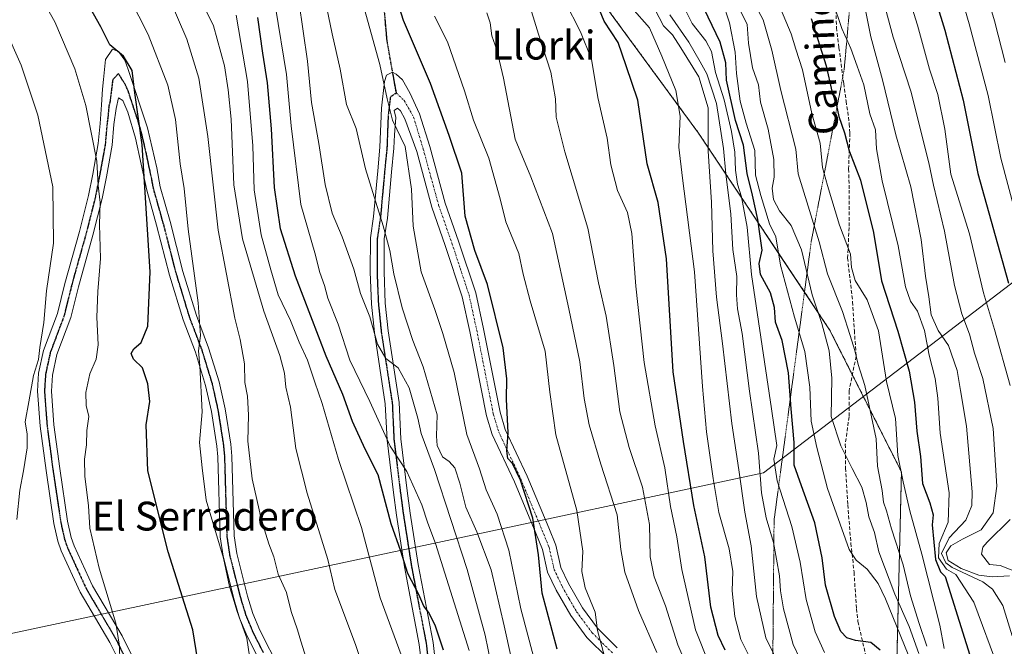
# Model space of a CAD drawing. Units: metres. Extents: x 569830 to 573264, y 4738039 to 4740388.
# Drawn here: x 571298 to 571572, y 4738575 to 4738749 of the extents above; entities that cross this region are included whole.
import ezdxf
from ezdxf.enums import TextEntityAlignment as Align

# ---------------------------------------------------------------- set-up
doc = ezdxf.new("R2010")
doc.units = ezdxf.units.M
doc.header["$MEASUREMENT"] = 0
for name, pattern in [('TRAZO_Y_PUNTO', [1, 0.5, -0.25, 0, -0.25]), ('TRAZOS', [0.75, 0.5, -0.25]), ('TRAZOS2', [0.375, 0.25, -0.125]), ('TRAZOSX2', [1.5, 1, -0.5])]:
    doc.linetypes.add(name, pattern=pattern)
for name, color, linetype, lineweight in [('Arbolado forestal', 92, 'TRAZOS', 0), ('Arbolado forestal CxS', 92, 'Continuous', 0), ('Camino', 19, 'Continuous', 0), ('Camino Cxs', 19, 'Continuous', 0), ('Camino eje', 39, 'TRAZO_Y_PUNTO', 13), ('Curva de nivel maestra', 36, 'Continuous', 30), ('Curva de nivel normal', 36, 'Continuous', 0), ('Espacio natural protegido', 2, 'Continuous', 13), ('Espacio natural protegido CxS', 2, 'Continuous', 0), ('Ruta', 19, 'TRAZOS2', 30), ('Senda', 19, 'TRAZOSX2', 0), ('Texto cartográfico', 19, 'Continuous', 0), ('Vía pecuaria eje', 92, 'TRAZOS2', 0)]:
    doc.layers.add(name, color=color, linetype=linetype, lineweight=lineweight)
doc.styles.add('Arial', font='txt', dxfattribs={"height": 0.2})

# ---------------------------------------------------------------- blocks, each defined once
blk = doc.blocks.new('*U154')
at = {"layer": 'Arbolado forestal CxS', "color": 92, "linetype": 'Continuous', "lineweight": 0}
blk.add_polyline3d([(571614.23, 4738368.11, 816.01), (571568.58, 4738384.85, 789.15), (571567.06, 4738418.32, 795.21), (571564.13, 4738450.42, 799.94), (571562.3, 4738466.65, 802.04), (571558.63, 4738479.52, 804.2), (571547.6, 4738501.58, 808.7), (571543.84, 4738525.22, 814.39), (571541.63, 4738563.32, 824.02), (571543.07, 4738623.06, 844.87), (571523.13, 4738662.52, 835.84), (571486.77, 4738717.05, 807.96), (571442.34, 4738777.64, 795.41)], dxfattribs=at)

msp = doc.modelspace()

# ---------------------------------------------------------------- linework, layer by layer
at = {"layer": 'Arbolado forestal', "color": 92, "linetype": 'TRAZOS', "lineweight": 0}
msp.add_polyline3d([(571442.34, 4738777.64, 795.41), (571486.77, 4738717.05, 807.96), (571516.17, 4738672.96, 833.11), (571523.13, 4738662.52, 835.84), (571529.45, 4738650.01, 838.22), (571543.07, 4738623.06, 844.87), (571541.63, 4738563.32, 824.02), (571543.59, 4738529.62, 815.68), (571543.84, 4738525.22, 814.39), (571547.06, 4738504.99, 809.55), (571547.6, 4738501.58, 808.7), (571549.93, 4738496.92, 807.52), (571558.31, 4738480.16, 804.31), (571558.63, 4738479.52, 804.2), (571558.67, 4738479.36, 804.16), (571562.3, 4738466.65, 802.04), (571564.13, 4738450.42, 799.94), (571564.95, 4738441.4, 798.85), (571566.25, 4738427.16, 797.3), (571566.27, 4738426.93, 797.23), (571567.06, 4738418.32, 795.21), (571568.58, 4738384.85, 789.15)], dxfattribs=at)
at = {"layer": 'Arbolado forestal CxS', "color": 92, "linetype": 'Continuous', "lineweight": 0}
msp.add_polyline3d([(571442.34, 4738777.64, 795.41), (571486.77, 4738717.05, 807.96), (571523.13, 4738662.52, 835.84), (571543.07, 4738623.06, 844.87), (571541.63, 4738563.32, 824.02), (571543.84, 4738525.22, 814.39), (571547.6, 4738501.58, 808.7), (571558.63, 4738479.52, 804.2), (571562.3, 4738466.65, 802.04), (571564.13, 4738450.42, 799.94)], dxfattribs=at)
at = {"layer": 'Camino', "color": 19, "linetype": 'Continuous', "lineweight": 0}
for points in [[(571326.05, 4738570.3, 719.92), (571323.37, 4738575.75, 719.57), (571315.17, 4738589.67, 718.51), (571309.92, 4738601.11, 717.6), (571308.97, 4738603.83, 717.35), (571307.88, 4738608.71, 717.15), (571305.69, 4738623.43, 716.97), (571304.05, 4738635.75, 715.72), (571303.33, 4738645.43, 715.16), (571303.64, 4738650.41, 715.01), (571305.01, 4738656.71, 715.12), (571308.89, 4738667.03, 716.13), (571310.93, 4738675.35, 716.62), (571314.96, 4738689.74, 717.78), (571317.49, 4738699.75, 718.52), (571318.65, 4738705.67, 719.34), (571320.21, 4738714.23, 720.15), (571320.69, 4738719.75, 720.76), (571321.09, 4738724.95, 721.69), (571321.33, 4738729.27, 722.69), (571321.69, 4738731.99, 723.54), (571322.17, 4738737.51, 724.28), (571324.17, 4738740.39, 724.86), (571325.81, 4738739.75, 725.03), (571327.53, 4738737.27, 724.98), (571328.53, 4738734.71, 724.97)], [(571328.53, 4738734.71, 724.97), (571333.87, 4738718.57, 725.78), (571336.41, 4738707.43, 725.69), (571337.41, 4738702.15, 726.49), (571340.11, 4738692.53, 726.79), (571343.69, 4738678.71, 728.22), (571347.41, 4738666.47, 729.75), (571350.81, 4738657.51, 730.31), (571353.72, 4738648.02, 731.27), (571355.38, 4738640.58, 731.97), (571356.94, 4738630.72, 732.45), (571357.25, 4738627.43, 732.52), (571357.89, 4738605.35, 731.91), (571358.62, 4738600.43, 731.22), (571361.61, 4738588.58, 730.48), (571363.07, 4738583.8, 730.66), (571365.02, 4738579.14, 730.74), (571370.49, 4738568.39, 731.89)], [(571410.41, 4738565.27, 746.56), (571409.28, 4738575.15, 747.67), (571405.17, 4738596.71, 749.46), (571402.93, 4738611.03, 750.85), (571402.09, 4738617.35, 751.69), (571400.32, 4738631.88, 754.78), (571399.85, 4738641.91, 756.58), (571396.8, 4738661.7, 759.89), (571395.98, 4738669.64, 761.1), (571395.61, 4738678.55, 762.05), (571395.69, 4738687.99, 762.6), (571396.57, 4738693.91, 763.27), (571397.73, 4738706.61, 766.03), (571398.37, 4738713.19, 766.97), (571398.77, 4738724.02, 768.57), (571399.64, 4738731.42, 769.79), (571400.18, 4738733.17, 770.19), (571401.81, 4738733.98, 770.93), (571402.86, 4738733.44, 770.96), (571404.61, 4738731.83, 771.05), (571406.63, 4738728.2, 771.32), (571409.34, 4738722.42, 771.99), (571412.18, 4738713.32, 772.35), (571416.49, 4738697.67, 772.5), (571420.17, 4738687.11, 773.34), (571424.94, 4738672.71, 773.45), (571427.12, 4738662.76, 773.42), (571431.69, 4738639.59, 774.17), (571433.15, 4738634.82, 774.98), (571439.2, 4738621.89, 775.51), (571445.18, 4738607.52, 775.5), (571447.13, 4738602.71, 776.25), (571448.57, 4738596.55, 777.34), (571450.69, 4738592.06, 777.87), (571454.55, 4738585.31, 779.04), (571458.73, 4738579.67, 779.7), (571464.19, 4738574.23, 781.02)], [(571367, 4738566.69, 731.27), (571361.5, 4738577.51, 729.9), (571359.42, 4738582.48, 729.58), (571357.87, 4738587.54, 729.72), (571354.81, 4738599.67, 729.95), (571354.02, 4738605.01, 730.36), (571353.37, 4738627.19, 731.36), (571353.09, 4738630.23, 731.47), (571351.57, 4738639.85, 731.34), (571349.97, 4738647.03, 730.15), (571347.14, 4738656.25, 729.7), (571343.74, 4738665.22, 728.42), (571339.95, 4738677.66, 726.91), (571336.36, 4738691.52, 726.05), (571333.63, 4738701.26, 724.79), (571330.54, 4738715.7, 724.22), (571328.41, 4738722.87, 723.94), (571326.97, 4738726.15, 724.13), (571325.85, 4738726.87, 723.88), (571325.13, 4738723.91, 723.14), (571324.55, 4738719.43, 722.32), (571324.06, 4738713.71, 721.57), (571322.46, 4738704.95, 720.73), (571321.27, 4738698.9, 720.01), (571318.71, 4738688.74, 719.32), (571314.68, 4738674.37, 718.13), (571312.6, 4738665.88, 717.34), (571308.74, 4738655.61, 716.07), (571307.49, 4738649.88, 715.85), (571307.21, 4738645.45, 715.94), (571307.9, 4738636.15, 716.65), (571309.53, 4738623.97, 717.69), (571311.7, 4738609.41, 717.68), (571312.7, 4738604.89, 718.1), (571313.52, 4738602.56, 718.36), (571318.61, 4738591.47, 719.09), (571326.78, 4738577.59, 719.98), (571329.56, 4738571.93, 720.4)], [(571461.59, 4738571.35, 780.75), (571455.78, 4738577.13, 778.66), (571451.3, 4738583.19, 778.35), (571447.25, 4738590.26, 776.93), (571444.88, 4738595.27, 775.9), (571443.42, 4738601.53, 775.02), (571441.59, 4738606.05, 774.57), (571435.65, 4738620.32, 774.25), (571429.52, 4738633.42, 773.6), (571427.92, 4738638.64, 773.03), (571423.32, 4738661.97, 772.48), (571421.19, 4738671.68, 772.81), (571416.5, 4738685.86, 772.67), (571412.78, 4738696.52, 771.86), (571408.55, 4738711.92, 770.67), (571405.29, 4738721.07, 770.82), (571404.07, 4738723.22, 771), (571403.27, 4738724.03, 770.86), (571402.33, 4738723.35, 770.63), (571402.79, 4738721.42, 770.37), (571402.37, 4738716.61, 769.37), (571402.24, 4738712.93, 768.67), (571401.59, 4738706.25, 767.55), (571400.42, 4738693.45, 765.08), (571399.56, 4738687.69, 764.29), (571399.49, 4738678.61, 763.91), (571399.85, 4738669.92, 762.07), (571400.64, 4738662.19, 761), (571403.71, 4738642.3, 758.02), (571404.18, 4738632.2, 756.17), (571405.93, 4738617.84, 753.51), (571406.76, 4738611.59, 752.84), (571408.99, 4738597.37, 751.07), (571413.11, 4738575.74, 749.38), (571414.25, 4738565.78, 747.97)]]:
    msp.add_polyline3d(points, dxfattribs=at)
at = {"layer": 'Camino Cxs', "color": 19, "linetype": 'Continuous', "lineweight": 0}
for points in [[(571326.05, 4738570.3, 719.92), (571323.37, 4738575.75, 719.57), (571315.17, 4738589.67, 718.51), (571309.92, 4738601.11, 717.6), (571308.97, 4738603.83, 717.35), (571307.88, 4738608.71, 717.15), (571305.69, 4738623.43, 716.97), (571304.05, 4738635.75, 715.72), (571303.33, 4738645.43, 715.16), (571303.64, 4738650.41, 715.01), (571305.01, 4738656.71, 715.12), (571308.89, 4738667.03, 716.13), (571310.93, 4738675.35, 716.62), (571314.96, 4738689.74, 717.78), (571317.49, 4738699.75, 718.52), (571318.65, 4738705.67, 719.34), (571320.21, 4738714.23, 720.15), (571320.69, 4738719.75, 720.76), (571321.09, 4738724.95, 721.69), (571321.33, 4738729.27, 722.69), (571321.69, 4738731.99, 723.54), (571322.17, 4738737.51, 724.28), (571324.17, 4738740.39, 724.86), (571325.81, 4738739.75, 725.03), (571327.53, 4738737.27, 724.98), (571328.53, 4738734.71, 724.97), (571328.53, 4738734.71, 724.97), (571333.87, 4738718.57, 725.78), (571336.41, 4738707.43, 725.69), (571337.41, 4738702.15, 726.49), (571340.11, 4738692.53, 726.79), (571343.69, 4738678.71, 728.22), (571347.41, 4738666.47, 729.75), (571350.81, 4738657.51, 730.31), (571353.72, 4738648.02, 731.27), (571355.38, 4738640.58, 731.97), (571356.94, 4738630.72, 732.45), (571357.25, 4738627.43, 732.52), (571357.89, 4738605.35, 731.91), (571358.62, 4738600.43, 731.22), (571361.61, 4738588.58, 730.48), (571363.07, 4738583.8, 730.66), (571365.02, 4738579.14, 730.74), (571370.49, 4738568.39, 731.89)], [(571410.41, 4738565.27, 746.56), (571409.28, 4738575.15, 747.67), (571405.17, 4738596.71, 749.46), (571402.93, 4738611.03, 750.85), (571402.09, 4738617.35, 751.69), (571400.32, 4738631.88, 754.78), (571399.85, 4738641.91, 756.58), (571396.8, 4738661.7, 759.89), (571395.98, 4738669.64, 761.1), (571395.61, 4738678.55, 762.05), (571395.69, 4738687.99, 762.6), (571396.57, 4738693.91, 763.27), (571397.73, 4738706.61, 766.03), (571398.37, 4738713.19, 766.97), (571398.77, 4738724.02, 768.57), (571399.64, 4738731.42, 769.79), (571400.18, 4738733.17, 770.19), (571401.81, 4738733.98, 770.93), (571402.86, 4738733.44, 770.96), (571404.61, 4738731.83, 771.05), (571406.63, 4738728.2, 771.32), (571409.34, 4738722.42, 771.99), (571412.18, 4738713.32, 772.35), (571416.49, 4738697.67, 772.5), (571420.17, 4738687.11, 773.34), (571424.94, 4738672.71, 773.45), (571427.12, 4738662.76, 773.42), (571431.69, 4738639.59, 774.17), (571433.15, 4738634.82, 774.98), (571439.2, 4738621.89, 775.51), (571445.18, 4738607.52, 775.5), (571447.13, 4738602.71, 776.25), (571448.57, 4738596.55, 777.34), (571450.69, 4738592.06, 777.87), (571454.55, 4738585.31, 779.04), (571458.73, 4738579.67, 779.7), (571464.19, 4738574.23, 781.02)], [(571367, 4738566.69, 731.27), (571361.5, 4738577.51, 729.9), (571359.42, 4738582.48, 729.58), (571357.87, 4738587.54, 729.72), (571354.81, 4738599.67, 729.95), (571354.02, 4738605.01, 730.36), (571353.37, 4738627.19, 731.36), (571353.09, 4738630.23, 731.47), (571351.57, 4738639.85, 731.34), (571349.97, 4738647.03, 730.15), (571347.14, 4738656.25, 729.7), (571343.74, 4738665.22, 728.42), (571339.95, 4738677.66, 726.91), (571336.36, 4738691.52, 726.05), (571333.63, 4738701.26, 724.79), (571330.54, 4738715.7, 724.22), (571328.41, 4738722.87, 723.94), (571326.97, 4738726.15, 724.13), (571325.85, 4738726.87, 723.88), (571325.13, 4738723.91, 723.14), (571324.55, 4738719.43, 722.32), (571324.06, 4738713.71, 721.57), (571322.46, 4738704.95, 720.73), (571321.27, 4738698.9, 720.01), (571318.71, 4738688.74, 719.32), (571314.68, 4738674.37, 718.13), (571312.6, 4738665.88, 717.34), (571308.74, 4738655.61, 716.07), (571307.49, 4738649.88, 715.85), (571307.21, 4738645.45, 715.94), (571307.9, 4738636.15, 716.65), (571309.53, 4738623.97, 717.69), (571311.7, 4738609.41, 717.68), (571312.7, 4738604.89, 718.1), (571313.52, 4738602.56, 718.36), (571318.61, 4738591.47, 719.09), (571326.78, 4738577.59, 719.98), (571329.56, 4738571.93, 720.4)], [(571461.59, 4738571.35, 780.75), (571455.78, 4738577.13, 778.66), (571451.3, 4738583.19, 778.35), (571447.25, 4738590.26, 776.93), (571444.88, 4738595.27, 775.9), (571443.42, 4738601.53, 775.02), (571441.59, 4738606.05, 774.57), (571435.65, 4738620.32, 774.25), (571429.52, 4738633.42, 773.6), (571427.92, 4738638.64, 773.03), (571423.32, 4738661.97, 772.48), (571421.19, 4738671.68, 772.81), (571416.5, 4738685.86, 772.67), (571412.78, 4738696.52, 771.86), (571408.55, 4738711.92, 770.67), (571405.29, 4738721.07, 770.82), (571404.07, 4738723.22, 771), (571403.27, 4738724.03, 770.86), (571402.33, 4738723.35, 770.63), (571402.79, 4738721.42, 770.37), (571402.37, 4738716.61, 769.37), (571402.24, 4738712.93, 768.67), (571401.59, 4738706.25, 767.55), (571400.42, 4738693.45, 765.08), (571399.56, 4738687.69, 764.29), (571399.49, 4738678.61, 763.91), (571399.85, 4738669.92, 762.07), (571400.64, 4738662.19, 761), (571403.71, 4738642.3, 758.02), (571404.18, 4738632.2, 756.17), (571405.93, 4738617.84, 753.51), (571406.76, 4738611.59, 752.84), (571408.99, 4738597.37, 751.07), (571413.11, 4738575.74, 749.38), (571414.25, 4738565.78, 747.97)]]:
    msp.add_polyline3d(points, dxfattribs=at)
at = {"layer": 'Camino eje', "color": 39, "linetype": 'TRAZO_Y_PUNTO', "lineweight": 13}
for points in [[(571366.01, 4738572.92, 731.08), (571363.26, 4738578.33, 730.33), (571361.25, 4738583.14, 730.16), (571360.47, 4738585.67, 730.1), (571359.74, 4738588.06, 730.1), (571356.72, 4738600.05, 730.74), (571355.96, 4738605.18, 731.31), (571355.63, 4738616.27, 731.98), (571355.31, 4738627.31, 731.88), (571355.17, 4738628.83, 731.87), (571355.02, 4738630.48, 731.91), (571353.48, 4738640.22, 731.64), (571351.85, 4738647.53, 730.82), (571348.98, 4738656.88, 730.04), (571345.58, 4738665.85, 729.05), (571343.68, 4738672.07, 728.26), (571341.82, 4738678.19, 727.61), (571338.24, 4738692.03, 726.44), (571335.52, 4738701.71, 725.62), (571335.02, 4738704.35, 725.35), (571333.48, 4738711.57, 725.07), (571332.21, 4738717.14, 724.84), (571331.14, 4738720.72, 724.4), (571328.47, 4738728.79, 724.96), (571327.75, 4738730.43, 724.72), (571325.81, 4738733.57, 724.34), (571324.2, 4738731.83, 723.96), (571323.47, 4738725.91, 722.82), (571323.11, 4738724.43, 722.41), (571322.91, 4738721.83, 721.93), (571322.62, 4738719.59, 721.5), (571322.38, 4738716.83, 721.12), (571322.14, 4738713.97, 720.81), (571320.56, 4738705.31, 720.04), (571319.98, 4738702.35, 719.74), (571319.38, 4738699.33, 719.27), (571318.1, 4738694.25, 718.81), (571316.84, 4738689.24, 718.55), (571314.82, 4738682.06, 717.73), (571312.81, 4738674.86, 717.36), (571310.75, 4738666.46, 716.73), (571306.88, 4738656.16, 715.6), (571306.25, 4738653.3, 715.41), (571305.57, 4738650.15, 715.34), (571305.41, 4738647.66, 715.39), (571305.27, 4738645.44, 715.44), (571305.98, 4738635.95, 716.1), (571306.8, 4738629.79, 716.76), (571307.61, 4738623.7, 717.43), (571309.79, 4738609.06, 717.38), (571310.29, 4738606.8, 717.47), (571310.84, 4738604.36, 717.62), (571311.31, 4738603, 717.75), (571311.72, 4738601.84, 717.92), (571316.89, 4738590.57, 718.76), (571320.99, 4738583.61, 719.05), (571325.08, 4738576.67, 719.77), (571327.81, 4738571.12, 720.15)], [(571402.86, 4738728.2, 770.73), (571401.25, 4738727.12, 770.37), (571400.76, 4738723, 769.86), (571400.63, 4738721.87, 769.59), (571400.41, 4738715.87, 768.45), (571400.31, 4738713.06, 767.92), (571399.66, 4738706.43, 766.8), (571398.5, 4738693.68, 764.17), (571397.63, 4738687.84, 763.39), (571397.59, 4738683.12, 763.25), (571397.55, 4738678.58, 763.03), (571397.92, 4738669.78, 761.66), (571398.33, 4738665.81, 761.1), (571398.72, 4738661.95, 760.45), (571400.25, 4738652.05, 759.1), (571401.78, 4738642.11, 757.46), (571402.25, 4738632.04, 755.72), (571404.01, 4738617.6, 752.61), (571404.85, 4738611.31, 751.85), (571405.96, 4738604.2, 751.43), (571407.08, 4738597.04, 750.34), (571411.2, 4738575.45, 748.77), (571412.33, 4738565.53, 747.37)], [(571402.86, 4738728.2, 770.73), (571405.12, 4738726.1, 771.16), (571407.71, 4738721.47, 771.47), (571410.37, 4738712.62, 771.53), (571412.52, 4738704.8, 771.87), (571414.64, 4738697.1, 772.14), (571416.5, 4738691.77, 772.67), (571418.34, 4738686.49, 773.01), (571420.68, 4738679.4, 773.12), (571423.07, 4738672.2, 773.15), (571425.22, 4738662.37, 772.92), (571429.81, 4738639.12, 773.59), (571431.34, 4738634.12, 774.41), (571437.43, 4738621.11, 774.98), (571443.39, 4738606.79, 775.03), (571445.28, 4738602.12, 775.59), (571446.73, 4738595.91, 776.71), (571448.97, 4738591.16, 777.41), (571450.9, 4738587.79, 777.84), (571452.93, 4738584.25, 778.71), (571455.02, 4738581.43, 778.9), (571457.26, 4738578.4, 779.22), (571460.16, 4738575.51, 780.18), (571462.89, 4738572.79, 780.94)]]:
    msp.add_polyline3d(points, dxfattribs=at)
at = {"layer": 'Curva de nivel maestra', "color": 36, "linetype": 'Continuous', "lineweight": 30}
for points in [[(571349.12, 4738562.56, 725), (571346.39, 4738579.22, 725), (571339.6, 4738600.88, 725), (571333.98, 4738623.36, 725), (571333.44, 4738636.1, 725), (571334.48, 4738642.55, 725), (571333.96, 4738647.52, 725), (571332.46, 4738651.92, 725), (571329.97, 4738654.32, 725), (571329.34, 4738655.93, 725), (571330.03, 4738657.19, 725), (571332.07, 4738658.97, 725), (571333.96, 4738663.47, 725), (571334.58, 4738678.6, 725), (571332.33, 4738713.8, 725), (571330.33, 4738728.25, 725), (571329.63, 4738734.41, 725), (571327.24, 4738738.4, 725), (571323.43, 4738741.58, 725), (571320.94, 4738746.55, 725), (571313.6, 4738759.65, 725)], [(571550.89, 4738759.5, 875), (571555.15, 4738745.65, 875), (571560.22, 4738726.22, 875), (571564.24, 4738705.84, 875), (571572.77, 4738675.43, 875)], [(571447.53, 4738573.89, 775), (571443.35, 4738589.37, 775), (571442.34, 4738600.08, 775), (571440.77, 4738610.18, 775), (571437.4, 4738620.77, 775), (571435.1, 4738625.42, 775), (571433.84, 4738626.75, 775), (571433.58, 4738628.88, 775), (571433.9, 4738633.88, 775), (571433.46, 4738643.22, 775), (571433.61, 4738648.88, 775), (571432.56, 4738657.47, 775), (571428.16, 4738675.08, 775), (571424.69, 4738684.47, 775), (571421.99, 4738694, 775), (571421.07, 4738705.91, 775), (571417.59, 4738716.39, 775), (571412.37, 4738730.88, 775), (571404.91, 4738748.36, 775), (571402.06, 4738757.5, 775)], [(571494.16, 4738573.57, 800), (571492.25, 4738577.67, 800), (571490.18, 4738585.53, 800), (571488.52, 4738599.46, 800), (571485.5, 4738613.77, 800), (571482.61, 4738631.51, 800), (571479.76, 4738650.78, 800), (571477.86, 4738682.22, 800), (571475.53, 4738697.83, 800), (571472.49, 4738708.53, 800), (571469.95, 4738726.24, 800), (571466.66, 4738735.77, 800), (571464.42, 4738742.2, 800), (571460.58, 4738748.09, 800), (571458.01, 4738754.52, 800)], [(571537.18, 4738573.6, 825), (571534.55, 4738575.7, 825), (571530.29, 4738576.23, 825), (571527.94, 4738577, 825), (571526.27, 4738578.79, 825), (571524.47, 4738582.94, 825), (571522.04, 4738591.65, 825), (571521.06, 4738599.2, 825), (571519.01, 4738608.88, 825), (571515.37, 4738619.22, 825), (571513.31, 4738624.88, 825), (571513.31, 4738631.22, 825), (571512.44, 4738640.55, 825), (571511.69, 4738650.54, 825), (571509.97, 4738659.54, 825), (571508.13, 4738664.61, 825), (571507.84, 4738668.7, 825), (571506.77, 4738672.7, 825), (571503.98, 4738677.82, 825), (571503.55, 4738680.87, 825), (571504.44, 4738684.54, 825), (571503.84, 4738688.49, 825), (571503.22, 4738693.07, 825), (571501.77, 4738699.83, 825), (571500.28, 4738705.86, 825), (571499.23, 4738713.76, 825), (571497.01, 4738720.53, 825), (571494.5, 4738731.75, 825), (571494.34, 4738736.53, 825), (571492.73, 4738742.29, 825), (571487.25, 4738753.91, 825)], [(571416.02, 4738573.56, 750), (571413.71, 4738580.56, 750), (571411.82, 4738584.14, 750), (571410.53, 4738585.75, 750), (571409.12, 4738589.07, 750), (571406.14, 4738594.86, 750), (571404.16, 4738601.06, 750), (571401.48, 4738608.65, 750), (571397.88, 4738622.21, 750), (571394.28, 4738629.34, 750), (571390.72, 4738637.03, 750), (571388.06, 4738644.5, 750), (571383.44, 4738655.18, 750), (571374.97, 4738677.35, 750), (571370.74, 4738690.53, 750), (571369.07, 4738701.98, 750), (571368.29, 4738718.26, 750), (571367.17, 4738730.99, 750), (571365.83, 4738739.28, 750), (571364.46, 4738749.19, 750)], [(571518, 4738748.85, 850), (571522.17, 4738735.7, 850), (571523.78, 4738728.68, 850), (571525.08, 4738724.77, 850), (571525.66, 4738721.64, 850), (571527.31, 4738717.13, 850), (571528.55, 4738712.14, 850), (571531.75, 4738703.98, 850), (571535.3, 4738689.51, 850), (571537.58, 4738676.04, 850), (571542.03, 4738662.08, 850), (571545.24, 4738651.01, 850), (571546.69, 4738642.44, 850), (571547.3, 4738634.32, 850), (571548.39, 4738627.28, 850), (571548.9, 4738619.79, 850), (571550.91, 4738614.46, 850), (571551.83, 4738611.11, 850), (571551.59, 4738608.36, 850), (571552.49, 4738598.74, 850), (571553.89, 4738595.28, 850), (571555.16, 4738594.06, 850), (571562.97, 4738569.21, 850)]]:
    msp.add_polyline3d(points, dxfattribs=at)
at = {"layer": 'Curva de nivel normal', "color": 36, "linetype": 'Continuous', "lineweight": 0}
for points in [[(571436.51, 4738563.55, 765), (571432.79, 4738580.36, 765), (571429.25, 4738595.9, 765), (571425.24, 4738606.38, 765), (571422.19, 4738613.24, 765), (571420.55, 4738619.92, 765), (571419.12, 4738624.16, 765), (571417.59, 4738625.98, 765), (571415.73, 4738627.2, 765), (571414.23, 4738630.42, 765), (571414.04, 4738632.96, 765), (571414.24, 4738638.89, 765), (571410.39, 4738652.21, 765), (571407.51, 4738659.54, 765), (571404.5, 4738668.58, 765), (571402.22, 4738678.02, 765), (571401.11, 4738684.52, 765), (571399.25, 4738691.32, 765), (571394.36, 4738707.2, 765), (571391.72, 4738718.31, 765), (571389.08, 4738725.01, 765), (571387.28, 4738734.79, 765), (571385.07, 4738744.6, 765), (571380.33, 4738767.82, 765)], [(571541.62, 4738766, 870), (571547.52, 4738747.05, 870), (571550.9, 4738734.86, 870), (571553.19, 4738727.75, 870), (571555.15, 4738718.19, 870), (571556.75, 4738705.65, 870), (571561.98, 4738689.15, 870), (571565.8, 4738672.7, 870), (571568.89, 4738662.57, 870), (571573.28, 4738647.04, 870)], [(571301.18, 4738760.31, 720), (571308.16, 4738747.97, 720), (571313.73, 4738734.88, 720), (571316.71, 4738724.72, 720), (571319.76, 4738709.31, 720), (571320.16, 4738702.5, 720), (571320.75, 4738697.84, 720), (571320.49, 4738691.71, 720), (571320.85, 4738682.25, 720), (571320.04, 4738673.14, 720), (571319.79, 4738665.98, 720), (571320.17, 4738658.32, 720), (571319.59, 4738654.33, 720), (571317.86, 4738650.27, 720), (571316.7, 4738645.06, 720), (571316.84, 4738641.52, 720), (571317.54, 4738638.38, 720), (571317.03, 4738634.55, 720), (571316.92, 4738630.55, 720), (571316.35, 4738626.63, 720), (571316.46, 4738621.89, 720), (571317.47, 4738613.68, 720), (571317.88, 4738607.42, 720), (571320.42, 4738596.32, 720), (571325.08, 4738581.08, 720), (571326.08, 4738574.7, 720), (571326.16, 4738570.64, 720)], [(571396.04, 4738562.05, 740), (571391.56, 4738575.18, 740), (571385.83, 4738590.42, 740), (571383.89, 4738598.75, 740), (571378.18, 4738617.19, 740), (571375.01, 4738629.52, 740), (571373.5, 4738640.98, 740), (571372.23, 4738646.54, 740), (571371.89, 4738650.46, 740), (571370.58, 4738655.36, 740), (571366.13, 4738667.64, 740), (571360.22, 4738687.73, 740), (571357.83, 4738702.7, 740), (571357.06, 4738720.9, 740), (571356.22, 4738729.05, 740), (571355.26, 4738735.76, 740), (571352.18, 4738746.85, 740), (571345.85, 4738759.7, 740)], [(571557.88, 4738761.07, 880), (571561.86, 4738747.4, 880), (571567.1, 4738727.46, 880), (571570.68, 4738710.1, 880), (571574.52, 4738695.47, 880)], [(571565.19, 4738760.81, 885), (571568.89, 4738748.19, 885), (571571.84, 4738736.68, 885)], [(571328.83, 4738754.74, 730), (571334.06, 4738744.41, 730), (571339.49, 4738730.4, 730), (571341.64, 4738720.82, 730), (571342.92, 4738708.52, 730), (571344.02, 4738701.67, 730), (571345.14, 4738690.41, 730), (571347.95, 4738670.01, 730), (571348.53, 4738660.87, 730), (571347.98, 4738656.65, 730), (571348.34, 4738652.51, 730), (571348.98, 4738639.7, 730), (571348.31, 4738631.21, 730), (571349, 4738624.18, 730), (571350.12, 4738615.24, 730), (571354.91, 4738599.07, 730), (571356.64, 4738591.22, 730), (571357.55, 4738588.31, 730), (571358.74, 4738584.28, 730), (571361.42, 4738576.94, 730), (571362.53, 4738569.39, 730)], [(571339.84, 4738754.63, 735), (571344.75, 4738743.14, 735), (571348.07, 4738732.32, 735), (571350.63, 4738716.17, 735), (571353.48, 4738690.16, 735), (571358.11, 4738665.67, 735), (571359.61, 4738659.81, 735), (571360.79, 4738653.02, 735), (571360.89, 4738647.84, 735), (571361.56, 4738644.08, 735), (571361.9, 4738638.75, 735), (571361.71, 4738631.56, 735), (571362.94, 4738621.14, 735), (571365.48, 4738609.7, 735), (571367.53, 4738603.06, 735), (571368.94, 4738599.46, 735), (571370.15, 4738594.68, 735), (571372.39, 4738589.58, 735), (571373.76, 4738584.28, 735), (571375.46, 4738579.26, 735), (571376.4, 4738576.05, 735), (571378.38, 4738569.86, 735)], [(571430.02, 4738565.56, 760), (571427.59, 4738577.76, 760), (571422.6, 4738595.99, 760), (571413.54, 4738623.7, 760), (571409.79, 4738633.71, 760), (571408.84, 4738637.95, 760), (571406.43, 4738646.34, 760), (571403.42, 4738651.91, 760), (571400.01, 4738654.56, 760), (571397.7, 4738658.5, 760), (571395.56, 4738666.08, 760), (571392.97, 4738672.55, 760), (571391.1, 4738679.31, 760), (571387.89, 4738688.27, 760), (571385.13, 4738694.88, 760), (571383.16, 4738702.78, 760), (571381.39, 4738714.22, 760), (571379.41, 4738725.58, 760), (571378.22, 4738737.01, 760), (571375.84, 4738753.67, 760)], [(571393.04, 4738755.16, 770), (571398.3, 4738736.14, 770), (571400.34, 4738726.61, 770), (571401.81, 4738720.69, 770), (571405.39, 4738713.38, 770), (571407.1, 4738701.51, 770), (571407.62, 4738691.2, 770), (571409.75, 4738678.6, 770), (571413.58, 4738668.1, 770), (571415.8, 4738661.42, 770), (571418.98, 4738650.59, 770), (571422.48, 4738633.44, 770), (571426.01, 4738623.87, 770), (571427.86, 4738618.06, 770), (571430.85, 4738611.28, 770), (571434.15, 4738601.29, 770), (571437.43, 4738585.08, 770), (571442.56, 4738565.92, 770)], [(571439.33, 4738754.54, 790), (571442.38, 4738744.57, 790), (571445.78, 4738733.97, 790), (571447.07, 4738726.58, 790), (571447.28, 4738721.46, 790), (571449.64, 4738711.91, 790), (571456, 4738690.66, 790), (571458.98, 4738675.54, 790), (571461.12, 4738666.3, 790), (571463.26, 4738652.54, 790), (571464.96, 4738639.74, 790), (571467.53, 4738629.85, 790), (571471.24, 4738618.78, 790), (571473.14, 4738608.44, 790), (571473.31, 4738599.52, 790), (571474.48, 4738593.89, 790), (571477.57, 4738585.89, 790), (571481.02, 4738575.08, 790), (571484.91, 4738565.99, 790)], [(571489.72, 4738569.71, 795), (571485.9, 4738579.18, 795), (571482.14, 4738596.01, 795), (571480.77, 4738605.03, 795), (571478.97, 4738613.42, 795), (571477.38, 4738624.22, 795), (571474.76, 4738635.88, 795), (571471.66, 4738653.45, 795), (571469.37, 4738674.6, 795), (571468.27, 4738689.17, 795), (571467.03, 4738695.04, 795), (571464.32, 4738701.14, 795), (571462.39, 4738708.27, 795), (571461.38, 4738715.64, 795), (571458.78, 4738726.92, 795), (571457.03, 4738737.55, 795), (571454.03, 4738745.21, 795), (571449.63, 4738753.71, 795)], [(571509.78, 4738568.08, 810), (571505.47, 4738577, 810), (571502.82, 4738588.45, 810), (571501.35, 4738602.58, 810), (571499.62, 4738611.86, 810), (571497.98, 4738623.63, 810), (571495.96, 4738636.44, 810), (571493.44, 4738658.65, 810), (571491.78, 4738671.52, 810), (571490.69, 4738684.39, 810), (571490.36, 4738697.88, 810), (571489.42, 4738712.09, 810), (571489.43, 4738724.08, 810), (571486.86, 4738732.72, 810), (571481.87, 4738740.72, 810), (571479.51, 4738744.36, 810), (571477.04, 4738746.86, 810), (571473.34, 4738754.08, 810)], [(571521.69, 4738572.91, 820), (571519.1, 4738578.66, 820), (571516.6, 4738587.6, 820), (571514.93, 4738598, 820), (571512.61, 4738607.88, 820), (571508.56, 4738620.55, 820), (571507.65, 4738626.55, 820), (571508.51, 4738630.38, 820), (571507.04, 4738640.55, 820), (571501.45, 4738677.82, 820), (571500.22, 4738690.94, 820), (571498.69, 4738699.35, 820), (571497.56, 4738702.86, 820), (571497, 4738706.76, 820), (571496.87, 4738711.78, 820), (571495.95, 4738717.47, 820), (571493.86, 4738726.3, 820), (571491.48, 4738733.89, 820), (571490.34, 4738739.73, 820), (571488.83, 4738742.68, 820), (571484.97, 4738747.48, 820), (571481.02, 4738755.52, 820)], [(571546.96, 4738567.37, 830), (571538.65, 4738587.84, 830), (571536.62, 4738592.11, 830), (571533.57, 4738596.04, 830), (571530.48, 4738598.58, 830), (571528.61, 4738601.53, 830), (571522.52, 4738618.44, 830), (571519.6, 4738629.82, 830), (571517.98, 4738637.15, 830), (571517.64, 4738646.54, 830), (571516.27, 4738656.44, 830), (571513.41, 4738666.03, 830), (571509.52, 4738680.39, 830), (571508.22, 4738688.24, 830), (571506.44, 4738691.9, 830), (571504.01, 4738699.71, 830), (571502.53, 4738705.39, 830), (571502.42, 4738712.28, 830), (571499.95, 4738719.81, 830), (571498.3, 4738725.92, 830), (571497.34, 4738733.63, 830), (571496.91, 4738739.53, 830), (571495.32, 4738747.7, 830), (571493.42, 4738753.55, 830)], [(571524.06, 4738753.47, 855), (571526.57, 4738746.13, 855), (571529.07, 4738740.51, 855), (571530.77, 4738735.69, 855), (571532.59, 4738730.45, 855), (571534.32, 4738722.41, 855), (571535.89, 4738718, 855), (571536.13, 4738712.7, 855), (571537.71, 4738703.79, 855), (571542.14, 4738685.82, 855), (571544.19, 4738674.4, 855), (571545.57, 4738670.45, 855), (571547.48, 4738667.68, 855), (571549.5, 4738662.32, 855), (571550.78, 4738655.47, 855), (571552.46, 4738648.96, 855), (571553.15, 4738643.52, 855), (571553.77, 4738633.76, 855), (571556.31, 4738617.26, 855), (571556, 4738609.1, 855), (571553.54, 4738603.21, 855), (571553.38, 4738599.22, 855), (571555.61, 4738596.03, 855), (571558.15, 4738594.56, 855), (571563.16, 4738586.92, 855), (571570.11, 4738568.23, 855)], [(571537.65, 4738755.46, 865), (571540.74, 4738743.65, 865), (571545.78, 4738728.43, 865), (571548.61, 4738716.91, 865), (571550.71, 4738708.78, 865), (571551.97, 4738702.58, 865), (571555.06, 4738689.88, 865), (571557.8, 4738674.8, 865), (571559.81, 4738666.9, 865), (571561.97, 4738661.23, 865), (571563.37, 4738655.96, 865), (571565.61, 4738649.01, 865), (571568.51, 4738635.11, 865), (571569.53, 4738619.09, 865), (571568.48, 4738611.68, 865), (571565.16, 4738606.98, 865), (571559.98, 4738604.4, 865), (571556.74, 4738602.52, 865), (571555.52, 4738600.55, 865), (571556.07, 4738598.5, 865), (571559.67, 4738596.26, 865), (571564.58, 4738594.35, 865), (571568.24, 4738593.96, 865), (571573.02, 4738594.2, 865)], [(571369.34, 4738751.99, 755), (571372.46, 4738733.29, 755), (571373.74, 4738719.1, 755), (571376.36, 4738697.3, 755), (571380.28, 4738683.85, 755), (571381.66, 4738678.35, 755), (571382.95, 4738674.76, 755), (571383.91, 4738671.29, 755), (571386.76, 4738664.09, 755), (571390.02, 4738654.1, 755), (571395.59, 4738642.56, 755), (571401.19, 4738630.16, 755), (571405.81, 4738623.18, 755), (571410, 4738613.88, 755), (571411.68, 4738608.85, 755), (571413.77, 4738603.18, 755), (571423.07, 4738573.53, 755)], [(571501.24, 4738570.98, 805), (571498.47, 4738576.56, 805), (571496.84, 4738582.89, 805), (571496.14, 4738590.02, 805), (571496.25, 4738595.4, 805), (571495.22, 4738601.68, 805), (571492.37, 4738611.8, 805), (571490.86, 4738621.22, 805), (571488.96, 4738634.2, 805), (571487.82, 4738646.78, 805), (571485.64, 4738678.54, 805), (571482.3, 4738704.53, 805), (571481.27, 4738713.2, 805), (571481.65, 4738721.78, 805), (571480.46, 4738728.93, 805), (571476.55, 4738738.4, 805), (571473.14, 4738746.32, 805), (571468.29, 4738751.8, 805)], [(571498.47, 4738750.84, 835), (571500.27, 4738747.22, 835), (571500.67, 4738742.04, 835), (571501.71, 4738735.2, 835), (571503.36, 4738730.49, 835), (571503.97, 4738725.7, 835), (571506.1, 4738718.2, 835), (571507.65, 4738709.72, 835), (571507.71, 4738704.81, 835), (571507.23, 4738701.78, 835), (571507.56, 4738698.62, 835), (571509.24, 4738695.5, 835), (571512.5, 4738691.45, 835), (571515.32, 4738684.72, 835), (571518.28, 4738672.21, 835), (571520.94, 4738664.21, 835), (571523.04, 4738656.61, 835), (571523.76, 4738649.02, 835), (571523.54, 4738638.42, 835), (571526.28, 4738630.33, 835), (571529.4, 4738623.97, 835), (571532.06, 4738618.78, 835), (571533.32, 4738614.56, 835), (571534.04, 4738610.6, 835), (571535.6, 4738606.23, 835), (571536.81, 4738600.88, 835), (571541.24, 4738589.16, 835), (571545.17, 4738580.12, 835), (571547.92, 4738572.67, 835)], [(571502.24, 4738753.09, 840), (571504.66, 4738748.52, 840), (571507.09, 4738740.08, 840), (571509.59, 4738728.92, 840), (571513.79, 4738712.65, 840), (571514.38, 4738705.75, 840), (571517.16, 4738696.82, 840), (571520.28, 4738686.89, 840), (571522.56, 4738677.98, 840), (571526.76, 4738667.57, 840), (571528.84, 4738660.87, 840), (571530.17, 4738656.71, 840), (571531.08, 4738652.9, 840), (571532.89, 4738647.06, 840), (571534.12, 4738641.38, 840), (571536.04, 4738632.24, 840), (571536.47, 4738624.68, 840), (571537.72, 4738617.91, 840), (571538.11, 4738614.62, 840), (571538.94, 4738612.23, 840), (571540.35, 4738607.28, 840), (571543.56, 4738597.23, 840), (571545.59, 4738588.66, 840), (571548.01, 4738580.97, 840), (571550.09, 4738574.65, 840)], [(571509.47, 4738751.65, 845), (571512.48, 4738744.65, 845), (571513.76, 4738740.33, 845), (571515.58, 4738734.6, 845), (571518.19, 4738722.53, 845), (571520.55, 4738714.28, 845), (571521.21, 4738707.53, 845), (571522.54, 4738702.53, 845), (571525.84, 4738691.54, 845), (571528.93, 4738683.43, 845), (571529.22, 4738679.75, 845), (571530.22, 4738676.19, 845), (571533.56, 4738670.81, 845), (571536.72, 4738662.19, 845), (571538.96, 4738648.1, 845), (571541.38, 4738637.89, 845), (571542.08, 4738627.59, 845), (571543.59, 4738620.26, 845), (571545.37, 4738612.22, 845), (571548.75, 4738600.18, 845), (571553.69, 4738580.56, 845), (571554.89, 4738574, 845)], [(571533.05, 4738751.17, 860), (571534.62, 4738743.8, 860), (571537.79, 4738731.9, 860), (571541.48, 4738716.63, 860), (571545.69, 4738702.13, 860), (571548.52, 4738687.54, 860), (571549.72, 4738677.41, 860), (571550.67, 4738671.68, 860), (571551.28, 4738666.65, 860), (571553.27, 4738662.28, 860), (571556.15, 4738658.14, 860), (571558.57, 4738651.23, 860), (571559.5, 4738645.6, 860), (571561.13, 4738635.76, 860), (571562.69, 4738617.55, 860), (571562.57, 4738613.72, 860), (571560.94, 4738609.66, 860), (571556.28, 4738604.8, 860), (571554.19, 4738600.43, 860), (571555.42, 4738597.85, 860), (571557.1, 4738596.49, 860), (571565.69, 4738592.56, 860), (571568.34, 4738590.54, 860), (571571.2, 4738585.97, 860), (571573.76, 4738577.55, 860)], [(571404.86, 4738570.56, 745), (571398.43, 4738588.09, 745), (571393.24, 4738607.63, 745), (571386.9, 4738626.53, 745), (571382.32, 4738641.99, 745), (571380.26, 4738647.98, 745), (571378.3, 4738654.02, 745), (571375.98, 4738659.04, 745), (571373.52, 4738665.03, 745), (571370.11, 4738672.16, 745), (571368.1, 4738679.11, 745), (571365.43, 4738688.81, 745), (571363.5, 4738701.33, 745), (571363.05, 4738713.55, 745), (571361.6, 4738731.42, 745), (571358.42, 4738749.76, 745)], [(571462.16, 4738566.35, 780), (571458.7, 4738579.08, 780), (571458.08, 4738584.16, 780), (571455.31, 4738590.86, 780), (571454.4, 4738595.4, 780), (571454.7, 4738601.08, 780), (571453.01, 4738612.34, 780), (571447.2, 4738633.33, 780), (571445.54, 4738645.21, 780), (571444.24, 4738656.54, 780), (571440.02, 4738670.51, 780), (571438.14, 4738677.89, 780), (571436.86, 4738683.68, 780), (571433.3, 4738692.48, 780), (571431.71, 4738698.84, 780), (571428.56, 4738710.15, 780), (571424.31, 4738720.68, 780), (571421.8, 4738728.82, 780), (571417.07, 4738742.37, 780), (571413.45, 4738749.56, 780)], [(571428.02, 4738750.48, 785), (571428.95, 4738747.7, 785), (571429.4, 4738744.04, 785), (571430.8, 4738740.21, 785), (571432.68, 4738732.33, 785), (571435.88, 4738715.4, 785), (571440.22, 4738704.89, 785), (571446.28, 4738689.2, 785), (571450.77, 4738668.3, 785), (571453.82, 4738653.6, 785), (571455.04, 4738643.38, 785), (571456.42, 4738636.07, 785), (571459.66, 4738625.2, 785), (571464.22, 4738611.18, 785), (571465.23, 4738601.48, 785), (571466.28, 4738595.24, 785), (571470.08, 4738584.58, 785), (571475.17, 4738572.95, 785)], [(571516.56, 4738567.78, 815), (571512.98, 4738575.16, 815), (571510.36, 4738585.07, 815), (571509.49, 4738590.01, 815), (571509.24, 4738594.17, 815), (571507.54, 4738603.5, 815), (571505.5, 4738610.34, 815), (571504.25, 4738617.22, 815), (571503.44, 4738628.26, 815), (571500.92, 4738645.46, 815), (571498.89, 4738661.48, 815), (571497.59, 4738668.31, 815), (571497.31, 4738672.22, 815), (571497.4, 4738677.27, 815), (571496.25, 4738684.78, 815), (571495.72, 4738694.54, 815), (571494.32, 4738705.76, 815), (571493.65, 4738712.78, 815), (571491.78, 4738725.26, 815), (571489.07, 4738733.48, 815), (571487.18, 4738736.86, 815), (571484.1, 4738742.28, 815), (571478.83, 4738749.85, 815)], [(571297.61, 4738609.83, 715), (571298.42, 4738617.97, 715), (571299.46, 4738623.31, 715), (571300.44, 4738629.71, 715), (571300.47, 4738633.54, 715), (571299.93, 4738636.94, 715), (571300.96, 4738642.46, 715), (571302.2, 4738649.77, 715), (571303.57, 4738654.21, 715), (571303.95, 4738657.54, 715), (571305.08, 4738664.49, 715), (571305.86, 4738673.34, 715), (571307.78, 4738686.49, 715), (571307.6, 4738702.12, 715), (571303.4, 4738722.08, 715), (571298.79, 4738735.94, 715), (571294.09, 4738746.58, 715)], [(571573.26, 4738609.88, 870), (571566.83, 4738603.55, 870), (571565.61, 4738602.17, 870), (571565.24, 4738600.21, 870), (571567.46, 4738597.38, 870), (571570.43, 4738597.04, 870), (571575.62, 4738595.03, 870)]]:
    msp.add_polyline3d(points, dxfattribs=at)
at = {"layer": 'Espacio natural protegido', "color": 2, "linetype": 'Continuous', "lineweight": 13}
msp.add_polyline3d([(571729.93, 4738794.75, 958.2), (571606.65, 4738700.59, 900.68), (571513.06, 4738629.12, 823.99), (571507.57, 4738624.93, 818.11), (571504.79, 4738622.8, 815.1), (571410.51, 4738602.67, 752.65), (571406.55, 4738601.82, 751.21), (571075.46, 4738531.09, 613.49)], dxfattribs=at)
at = {"layer": 'Espacio natural protegido CxS', "color": 2, "linetype": 'Continuous', "lineweight": 0}
msp.add_polyline3d([(571729.93, 4738794.75, 958.2), (571606.65, 4738700.59, 900.68), (571513.06, 4738629.12, 823.99), (571507.57, 4738624.93, 818.11), (571504.79, 4738622.8, 815.1), (571410.51, 4738602.67, 752.65), (571406.55, 4738601.82, 751.21), (571075.46, 4738531.09, 613.49)], dxfattribs=at)
msp.add_polyline3d([(571729.93, 4738794.75, 958.2), (571606.65, 4738700.59, 900.68), (571513.06, 4738629.12, 823.99), (571507.57, 4738624.93, 818.11), (571504.79, 4738622.8, 815.1), (571410.51, 4738602.67, 752.65), (571406.55, 4738601.82, 751.21), (571075.46, 4738531.09, 613.49)], dxfattribs=at)
at = {"layer": 'Ruta', "color": 19, "linetype": 'TRAZOS2', "lineweight": 30}
for points in [[(571398.81, 4738759.35, 773.18), (571400.25, 4738742.7, 771.08), (571401.81, 4738733.98, 770.93), (571402.86, 4738728.2, 770.73)], [(571366.01, 4738572.92, 731.08), (571363.26, 4738578.33, 730.33), (571361.25, 4738583.14, 730.16), (571360.47, 4738585.67, 730.1), (571359.74, 4738588.06, 730.1), (571356.72, 4738600.05, 730.74), (571355.96, 4738605.18, 731.31), (571355.63, 4738616.27, 731.98), (571355.31, 4738627.31, 731.88), (571355.17, 4738628.83, 731.87), (571355.02, 4738630.48, 731.91), (571353.48, 4738640.22, 731.64), (571351.85, 4738647.53, 730.82), (571348.98, 4738656.88, 730.04), (571345.58, 4738665.85, 729.05), (571343.68, 4738672.07, 728.26), (571341.82, 4738678.19, 727.61), (571338.24, 4738692.03, 726.44), (571335.52, 4738701.71, 725.62), (571335.02, 4738704.35, 725.35), (571333.48, 4738711.57, 725.07), (571332.21, 4738717.14, 724.84), (571331.14, 4738720.72, 724.4), (571328.47, 4738728.79, 724.96), (571327.75, 4738730.43, 724.72), (571325.81, 4738733.57, 724.34), (571324.2, 4738731.83, 723.96), (571323.47, 4738725.91, 722.82), (571323.11, 4738724.43, 722.41), (571322.91, 4738721.83, 721.93), (571322.62, 4738719.59, 721.5), (571322.38, 4738716.83, 721.12), (571322.14, 4738713.97, 720.81), (571320.56, 4738705.31, 720.04), (571319.98, 4738702.35, 719.74), (571319.38, 4738699.33, 719.27), (571318.1, 4738694.25, 718.81), (571316.84, 4738689.24, 718.55), (571314.82, 4738682.06, 717.73), (571312.81, 4738674.86, 717.36), (571310.75, 4738666.46, 716.73), (571306.88, 4738656.16, 715.6), (571306.25, 4738653.3, 715.41), (571305.57, 4738650.15, 715.34), (571305.41, 4738647.66, 715.39), (571305.27, 4738645.44, 715.44), (571305.98, 4738635.95, 716.1), (571306.8, 4738629.79, 716.76), (571307.61, 4738623.7, 717.43), (571309.79, 4738609.06, 717.38), (571310.29, 4738606.8, 717.47), (571310.84, 4738604.36, 717.62), (571311.31, 4738603, 717.75), (571311.72, 4738601.84, 717.92), (571316.89, 4738590.57, 718.76), (571320.99, 4738583.61, 719.05), (571325.08, 4738576.67, 719.77), (571327.81, 4738571.12, 720.15)], [(571402.86, 4738728.2, 770.73), (571401.25, 4738727.12, 770.37), (571400.76, 4738723, 769.86), (571400.63, 4738721.87, 769.59), (571400.41, 4738715.87, 768.45), (571400.31, 4738713.06, 767.92), (571399.66, 4738706.43, 766.8), (571398.5, 4738693.68, 764.17), (571397.63, 4738687.84, 763.39), (571397.59, 4738683.12, 763.25), (571397.55, 4738678.58, 763.03), (571397.92, 4738669.78, 761.66), (571398.33, 4738665.81, 761.1), (571398.72, 4738661.95, 760.45), (571400.25, 4738652.05, 759.1), (571401.78, 4738642.11, 757.46), (571402.25, 4738632.04, 755.72), (571404.01, 4738617.6, 752.61), (571404.85, 4738611.31, 751.85), (571405.96, 4738604.2, 751.43), (571407.08, 4738597.04, 750.34), (571411.2, 4738575.45, 748.77), (571412.33, 4738565.53, 747.37)]]:
    msp.add_polyline3d(points, dxfattribs=at)
at = {"layer": 'Senda', "color": 19, "linetype": 'TRAZOSX2', "lineweight": 0}
for points in [[(571398.81, 4738759.35, 773.18), (571400.25, 4738742.7, 771.08), (571401.81, 4738733.98, 770.93), (571402.86, 4738728.2, 770.73)], [(571524.92, 4738751.24, 854.99), (571525.05, 4738746.31, 854.12), (571525.73, 4738740.76, 853.53), (571527.05, 4738730.85, 852.59), (571527.73, 4738725.91, 851.67), (571528.61, 4738719.67, 850.68), (571528.77, 4738717.04, 850.29), (571528.41, 4738707.11, 848.65), (571528.57, 4738701.27, 847.93), (571528.53, 4738690.87, 845.8), (571528.13, 4738682.39, 843.6), (571529.53, 4738670.23, 842.28), (571530.01, 4738662.31, 840.56), (571530.49, 4738655.11, 839.68), (571528.53, 4738645.51, 837.3), (571528.53, 4738638.31, 836.59), (571527.49, 4738630.71, 835.21), (571527.59, 4738624.08, 834.21), (571528.17, 4738613.91, 832.11), (571529.05, 4738603.27, 829.92), (571529.93, 4738595.19, 829.26), (571530.57, 4738585.03, 828.24), (571531.01, 4738581.51, 827.35), (571533.92, 4738568.79, 822.77)]]:
    msp.add_polyline3d(points, dxfattribs=at)
at = {"layer": 'Vía pecuaria eje', "color": 92, "linetype": 'TRAZOS2', "lineweight": 0}
msp.add_polyline3d([(571528.76, 4738752.43, 857.47), (571528.36, 4738747.98, 856.54), (571527.97, 4738743.54, 855.46), (571527.57, 4738739.09, 854.39), (571527.17, 4738734.65, 853.47), (571526.8, 4738732.71, 852.97), (571526.26, 4738729.88, 851.97), (571525.35, 4738725.12, 850.27), (571524.43, 4738720.36, 848.58), (571523.52, 4738715.6, 846.97), (571522.61, 4738710.83, 845.9), (571521.7, 4738706.07, 844.85), (571520.78, 4738701.31, 843.34), (571519.87, 4738696.55, 841.74), (571518.96, 4738691.78, 839.86), (571518.04, 4738687.02, 837.68), (571517.4, 4738682.18, 836.26), (571516.75, 4738677.35, 834.47), (571516.11, 4738672.51, 832.97), (571515.46, 4738667.67, 831.48), (571514.82, 4738662.84, 829.93), (571514.17, 4738658, 827.94), (571513.53, 4738653.16, 826.61), (571512.88, 4738648.33, 825.42), (571512.24, 4738643.49, 824.81), (571511.6, 4738638.65, 824.14), (571510.95, 4738633.82, 822.13), (571510.31, 4738628.98, 821.28), (571509.66, 4738624.14, 821.03), (571509.02, 4738619.3, 819.17), (571508.37, 4738614.47, 817.79), (571507.73, 4738609.63, 816.31), (571507.68, 4738604.74, 814.81), (571507.64, 4738599.84, 813.86), (571507.59, 4738594.95, 813.4), (571507.55, 4738590.05, 813.41), (571507.51, 4738585.16, 812.92), (571507.46, 4738580.26, 812.13), (571507.42, 4738575.37, 810.65), (571507.37, 4738570.47, 808.83)], dxfattribs=at)

# ---------------------------------------------------------------- block references
at = {"layer": 'Arbolado forestal CxS', "color": 92, "linetype": 'Continuous', "lineweight": 0}
msp.add_blockref('*U154', (0, 0), dxfattribs=at)

# ---------------------------------------------------------------- texts
at = {"layer": 'Texto cartográfico', "color": 19, "linetype": 'Continuous', "lineweight": 0, "style": 'Arial'}
msp.add_text('Camino del Puerto Nuevo', height=8, rotation=92.3554, dxfattribs=at).set_placement((571518.88, 4738781.52), align=Align.MIDDLE_CENTER)
for s, p in [('Llorki', (571443.75, 4738741.49)), ('El Serradero', (571349.74, 4738610.78))]:
    msp.add_text(s, height=8, dxfattribs=at).set_placement(p, align=Align.MIDDLE_CENTER)

doc.saveas('drawing.dxf')
